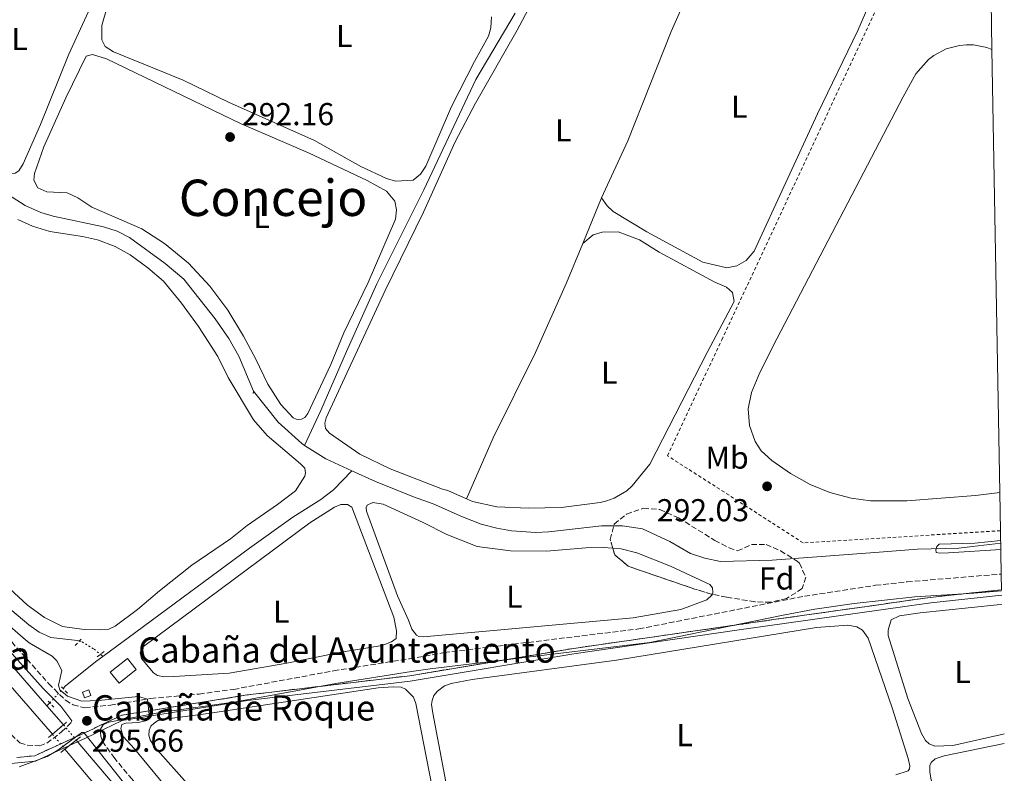
# Model space of a CAD drawing. Units: metres. Extents: x 622621 to 626107, y 4641592 to 4643966.
# Drawn here: x 625791 to 626102, y 4642477 to 4642715 of the extents above; entities that cross this region are included whole.
import ezdxf
from ezdxf.enums import TextEntityAlignment as Align

# ---------------------------------------------------------------- set-up
doc = ezdxf.new("R2010")
doc.units = ezdxf.units.M
doc.header["$MEASUREMENT"] = 0
for name, pattern in [('DGN Style 1', [1.045693079995523, 0.001739921930109024, -1.043953158065414]), ('DGN Style 2', [1.7399219301090239, 1.043953158065414, -0.6959687720436097]), ('DGN Style 3', [2.435890702152634, 1.739921930109024, -0.6959687720436097]), ('DGN Style 5', [1.217945351076317, 0.5219765790327072, -0.6959687720436097])]:
    doc.linetypes.add(name, pattern=pattern)
for name, color, linetype, lineweight in [('Acequia sin especificar', 4, 'Continuous', 0), ('Acequia sin especificar no vista', 4, 'DGN Style 5', 0), ('Balsa-alberca', 142, 'Continuous', 0), ('Camino', 7, 'DGN Style 3', 0), ('Canal de obra', 4, 'Continuous', 13), ('Canal de obra no visto', 4, 'DGN Style 1', 13), ('Caseta-cabaña', 1, 'Continuous', 0), ('construcción singular', 7, 'Continuous', 0), ('Cota de punto acotado terreno', 7, 'Continuous', 0), ('Curva de nivel intermedia', 30, 'Continuous', 0), ('Etiqueta de uso rústico', 92, 'Continuous', 0), ('Etiqueta de zona arbolada', 92, 'Continuous', 0), ('Límite de Autonomía', 7, 'Continuous', 0), ('Línea de cambio de uso (parcela vista)', 92, 'Continuous', 0), ('Margen derecho', 7, 'Continuous', 0), ('Pontón-alcantarilla (pasos de agua)', 1, 'DGN Style 2', 0), ('Puente', 1, 'Continuous', 0), ('Punto acotado terreno (símbolo)', 7, 'Continuous', 0), ('Texto de Canal-acequia (área)', 4, 'Continuous', 0), ('Texto de Área (paraje) menor', 7, 'Continuous', 0), ('Valla', 7, 'DGN Style 2', 0), ('Zona arbolada', 92, 'DGN Style 3', 0), ('Zona delimitada', 6, 'Continuous', 0)]:
    doc.layers.add(name, color=color, linetype=linetype, lineweight=lineweight)
doc.styles.add('Style-Arial', font='arial.ttf')

# ---------------------------------------------------------------- blocks, each defined once
blk = doc.blocks.new('5PATER')
at = {"layer": 'Balsa-alberca', "linetype": 'Continuous', "lineweight": 0}
h = blk.add_hatch(color=51, dxfattribs=at)
edge = h.paths.add_edge_path()
edge.add_ellipse((0, 0), major_axis=(-0.1095731443231308, -0.1110710700762829), ratio=0.9994222409660317, start_angle=0, end_angle=360)

msp = doc.modelspace()

# ---------------------------------------------------------------- linework, layer by layer
at = {"layer": 'Acequia sin especificar', "color": 4, "linetype": 'Continuous', "lineweight": 0, "extrusion": (0.1349386321666786, 0.9691047194994731, 0.2064645446386223), "elevation": 4583676.710295843, "flags": 128}
msp.add_lwpolyline([(20376.42567115906, -966903.5385114435), (20376.42567115906, -966907.4017484284)], dxfattribs=at)
at = {"layer": 'Acequia sin especificar', "color": 4, "linetype": 'Continuous', "lineweight": 0, "extrusion": (-0.08201708938024431, -0.1790055522549169, 0.9804234846797099), "elevation": -882094.0650064044, "flags": 128}
msp.add_lwpolyline([(-1364825.616774712, 4393681.722013156), (-1364817.767888394, 4393680.655484407), (-1364808.693148728, 4393680.655484407)], dxfattribs=at)
at = {"layer": 'Acequia sin especificar', "color": 4, "linetype": 'Continuous', "lineweight": 0, "extrusion": (0.2086617544614023, -0.1730365768100578, 0.9625583698202134), "elevation": -672458.8109129469, "flags": 128}
msp.add_lwpolyline([(3973093.148105381, 2388914.767681887), (3973093.14810538, 2388913.66097506)], dxfattribs=at)
at = {"layer": 'Acequia sin especificar', "color": 4, "linetype": 'Continuous', "lineweight": 0, "extrusion": (0.06264309033826142, 0.06840337443736615, 0.99568911895152), "elevation": 357057.5899825119, "flags": 128}
msp.add_lwpolyline([(2673905.660340719, -3829771.447043411), (2673905.660340719, -3829772.740797638)], dxfattribs=at)
at = {"layer": 'Acequia sin especificar', "color": 4, "linetype": 'Continuous', "lineweight": 0}
for points in [[(625880.7400000002, 4642580.230000001, 292.2100000000065), (625885.9000000004, 4642591.279999999, 291.6999999999971), (625894, 4642609.91, 291.6999999999971), (625903.5800000001, 4642631.369999999, 291.6999999999971), (625911.4800000006, 4642647.189999999, 291.6999999999971), (625918.3899999997, 4642661.130000001, 290.9900000000052), (625934.8399999999, 4642695.980000001, 290.4600000000065), (625947.3300000001, 4642716.960000001, 290.1000000000058)], [(625782.9100000003, 4642662.109999999, 292.4100000000035), (625792.4100000003, 4642656.189999999, 292.4100000000035), (625797.3899999997, 4642653.970000001, 292.4100000000035), (625801.2100000001, 4642652.789999999, 292.4100000000035), (625817.1900000004, 4642649.369999999, 292.4100000000035), (625821.4900000002, 4642648.01, 292.4100000000035), (625825.3499999996, 4642646.039999999, 292.4100000000035), (625836.6699999999, 4642637.76, 292.2299999999959), (625842.5800000001, 4642632.869999999, 292.2299999999959), (625852.4100000003, 4642620.33, 292.2299999999959), (625856.7400000002, 4642614.039999999, 292.2299999999959), (625859.9299999997, 4642608.49, 292.2299999999959), (625864.6100000005, 4642597.41, 292.2299999999959)], [(625864.6100000005, 4642597.41, 292.2299999999959), (625872.3399999999, 4642587.609999999, 292.2299999999959), (625879.7999999998, 4642580.83, 292.2299999999959), (625880.7400000002, 4642580.230000001, 292.2100000000065)], [(625816.9900000002, 4642513.49, 292.7200000000012), (625827.4199999999, 4642521.17, 292.3300000000018), (625863.3099999997, 4642547.77, 292.3300000000018), (625877, 4642557.57, 292.3300000000018), (625885.8099999997, 4642563.180000001, 292.1000000000058), (625889.8600000005, 4642566.17, 292.1000000000058), (625895.6900000004, 4642572.230000001, 292)], [(625895.6900000004, 4642572.230000001, 292), (625903.1500000004, 4642568.810000001, 292), (625915.1799999997, 4642563.970000001, 292), (625921.3399999999, 4642561.82, 292), (625930.6399999997, 4642557.680000001, 291.6499999999942), (625936.5, 4642555.369999999, 291.6000000000058), (625941.4600000001, 4642554.060000001, 291.6000000000058), (625946.1100000005, 4642553.25, 291.3000000000029), (625953.8600000005, 4642552.75, 291.25), (625957.9000000004, 4642552.890000001, 291.25), (625974.6100000005, 4642554.810000001, 291.25), (625981.2199999997, 4642554.77, 291.25), (625987.54, 4642553.84, 291.25), (625996.2199999997, 4642549.83, 291.25), (626002.7599999999, 4642546.039999999, 291.25), (626007.2999999998, 4642544.609999999, 291.1300000000047), (626012.2000000002, 4642543.529999999, 291.1300000000047), (626028.5, 4642544, 291.070000000007), (626061.04, 4642546.350000001, 290.8999999999942), (626074.4299999997, 4642547.430000001, 290.429999999993), (626087.5499999998, 4642547.77, 289.5), (626091.8300000001, 4642548.300000001, 289.0399999999936), (626100.7999999998, 4642549.279999999, 288.8600000000006)], [(625809.5700000003, 4642518.369999999, 294.0099999999948), (625808.9699999997, 4642518.560000001, 294.0099999999948), (625800.4699999997, 4642519.5, 294.0099999999948), (625796.8300000001, 4642521.180000001, 294.0099999999948), (625793.5199999996, 4642523.470000001, 294.0099999999948), (625788.2000000002, 4642527.99, 294.0099999999948)], [(625804.3600000005, 4642503.369999999, 293.6000000000058), (625805.1100000005, 4642504.189999999, 293.4900000000052), (625815.0499999998, 4642512.060000001, 292.7899999999936), (625816.9900000002, 4642513.49, 292.7200000000012)]]:
    msp.add_polyline3d(points, dxfattribs=at)
at = {"layer": 'Acequia sin especificar no vista', "color": 4, "linetype": 'DGN Style 5', "lineweight": 0, "extrusion": (0.06694117487050023, 0.07315714110515296, 0.9950713099131528), "elevation": 381816.5061543102, "flags": 128}
msp.add_lwpolyline([(2672321.670206831, -3828489.76695694), (2672321.670206831, -3828496.01935648)], dxfattribs=at)
at = {"layer": 'Acequia sin especificar no vista', "color": 4, "linetype": 'DGN Style 5', "lineweight": 0}
msp.add_polyline3d([(625809.5700000003, 4642518.369999999, 294.0099999999948), (625810.3799999999, 4642518.109999999, 294.0099999999948), (625814.2199999997, 4642515.779999999, 293.7299999999959), (625816.1699999999, 4642514.17, 293.0200000000041)], dxfattribs=at)
at = {"layer": 'Balsa-alberca', "color": 142, "linetype": 'Continuous', "lineweight": 0, "elevation": 292.4100000000034, "flags": 128}
msp.add_lwpolyline([(626100.5099999999, 4642565.33), (626092.8399999999, 4642564.430000001), (626071.1100000005, 4642562.680000001), (626059.6299999999, 4642562.77), (626053.5499999998, 4642563.59), (626046.75, 4642565.369999999), (626040.5, 4642567.9), (626034.3099999997, 4642571.359999999), (626028.4100000003, 4642575.5), (626025.0599999997, 4642578.550000001), (626023.1299999999, 4642581.529999999), (626021.3300000001, 4642586.529999999), (626020.9600000001, 4642591.83), (626022.04, 4642597.029999999), (626024.6500000004, 4642603.32), (626029.9900000002, 4642613.970000001), (626069.9400000004, 4642690.529999999), (626073.9900000002, 4642697.77), (626077.9199999999, 4642702.289999999), (626079.6500000004, 4642703.630000001), (626083.5300000003, 4642705.67), (626087.7599999999, 4642706.800000001), (626089.9400000004, 4642707), (626092.1299999999, 4642706.949999999), (626096.4299999997, 4642706.119999999), (626098.0199999996, 4642705.51), (626100.5099999999, 4642565.33)], close=True, dxfattribs=at)
at = {"layer": 'Balsa-alberca', "color": 142, "linetype": 'Continuous', "lineweight": 0, "elevation": 292.4100000000035, "flags": 128}
msp.add_lwpolyline([(626100.5099999999, 4642565.33), (626092.8399999999, 4642564.430000001), (626071.1100000005, 4642562.680000001), (626059.6299999999, 4642562.77), (626053.5499999998, 4642563.59), (626046.75, 4642565.369999999), (626040.5, 4642567.9), (626034.3099999997, 4642571.359999999), (626028.4100000003, 4642575.5), (626025.0599999997, 4642578.550000001), (626023.1299999999, 4642581.529999999), (626021.3300000001, 4642586.529999999), (626020.9600000001, 4642591.83), (626022.04, 4642597.029999999), (626024.6500000004, 4642603.32), (626029.9900000002, 4642613.970000001), (626069.9400000004, 4642690.529999999), (626073.9900000002, 4642697.77), (626077.9199999999, 4642702.289999999), (626079.6500000004, 4642703.630000001), (626083.5300000003, 4642705.67), (626087.7599999999, 4642706.800000001), (626089.9400000004, 4642707), (626092.1299999999, 4642706.949999999), (626096.4299999997, 4642706.119999999), (626098.0199999996, 4642705.51)], dxfattribs=at)
at = {"layer": 'Camino', "color": 7, "linetype": 'DGN Style 3', "lineweight": 0}
for points in [[(625786.510000001, 4642519.91, 295.1900000000024), (625799.7800000013, 4642504.940000001, 295.3099999999978), (625805.11, 4642499.640000002, 295.5399999999937), (625807.5599999975, 4642498.2, 295.5399999999937), (625811.2899999982, 4642497.25, 295.6600000000036), (625819.3399999992, 4642498.11, 295.4299999999931), (625832.0700000008, 4642500.2, 294.9600000000065), (625847.3999999975, 4642501.590000001, 294.8500000000058), (625858.3200000008, 4642503.090000001, 294.7400000000052), (625889.8900000005, 4642508.949999999, 294.5599999999977), (625896.6999999988, 4642510.04, 294.4900000000053), (625913.8599999984, 4642512.770000001, 294.3300000000018), (625924.8799999978, 4642514.720000001, 293.8500000000058), (625986.3500000021, 4642522.190000002, 292.9900000000052), (626038.7299999989, 4642532.56, 292.2400000000052), (626061.2500000006, 4642535.989999998, 291.7499999999999), (626071.1799999992, 4642537.09, 291.6100000000005), (626100.9699999975, 4642539.570000002, 290.7400000000054)], [(625787.9999999999, 4642488.760000004, 295.6799999999931), (625790.6999999998, 4642486.170000004, 295.9100000000035), (625793.0500000013, 4642485.41, 295.9100000000035), (625797.0299999998, 4642485.220000001, 295.9100000000035), (625799.2600000006, 4642486.059999999, 295.9100000000035), (625803.9200000009, 4642489.61, 295.9100000000035), (625806.7799999998, 4642492.489999999, 295.7899999999936), (625807.1200000017, 4642493.130000001, 295.7899999999936)], [(625817.0300000003, 4642491.890000001, 295.5399999999937), (625816.2100000001, 4642490.489999998, 295.5399999999937), (625816.1700000019, 4642489.350000003, 295.6600000000036), (625816.2800000014, 4642488.250000001, 295.6600000000036), (625816.8299999969, 4642486.649999999, 295.6600000000036), (625820.3999999987, 4642481.600000001, 295.6600000000036), (625826.0699999994, 4642474.730000001, 295.5399999999937), (625827.9899999971, 4642472.320000002, 295.5000000000001), (625876.190000001, 4642415.730000001, 295.3800000000048), (625898.7199999995, 4642389.7, 295.8099999999976), (625906.5100000012, 4642380.699999999, 295.9600000000065), (625920.4999999991, 4642365.460000002, 295.9600000000065), (625952.3500000003, 4642327.969999999, 295.6300000000047), (625983.0300000005, 4642292.34, 295.7200000000012), (626019.4499999982, 4642251.210000004, 295.5500000000029), (626038.7299999989, 4642228.220000001, 295.7899999999936), (626043.7393815191, 4642222.4586328, 295.7746000000043)]]:
    msp.add_polyline3d(points, dxfattribs=at)
at = {"layer": 'Canal de obra', "color": 4, "linetype": 'Continuous', "lineweight": 13, "extrusion": (0.0008295981468908629, -0.0009524424879595617, 0.9999992023097928), "elevation": -3608.210487034588, "flags": 128}
msp.add_lwpolyline([(625798.8304678502, 4642496.499100177), (625804.030474357, 4642490.529097469)], dxfattribs=at)
at = {"layer": 'Canal de obra', "color": 4, "linetype": 'Continuous', "lineweight": 13}
for points in [[(625221.4500000002, 4643165.140000001, 294.9799999999959), (625227.2000000002, 4643158.9, 294.9799999999959), (625245.29, 4643137.58, 294.8000000000029), (625348.7999999998, 4643018.09, 294.6199999999953), (625364.6600000003, 4642999.369999999, 294.6199999999953), (625419.2599999999, 4642936.869999999, 294.6199999999953), (625480.0099999999, 4642866.640000001, 294.6199999999953), (625521.5999999996, 4642817.9, 295.1600000000035), (625565.4299999997, 4642766.92, 295.1600000000035), (625587.9000000004, 4642741.76, 295.1600000000035), (625616.7699999996, 4642708.74, 294.8000000000029), (625665.2199999997, 4642652.029999999, 294.6199999999953), (625683.8600000005, 4642631.4, 294.4499999999971), (625698.2800000003, 4642614.890000001, 294.4499999999971), (625701.4800000006, 4642611.230000001, 294.4499999999971), (625726.04, 4642582.710000001, 294.4499999999971), (625760.2199999997, 4642542.689999999, 294.4499999999971), (625799.29, 4642497.83, 294.3399999999965)], [(625217.2699999996, 4643161.810000001, 294.9799999999959), (625223.2100000001, 4643155.369999999, 294.9799999999959), (625241.25, 4643134.119999999, 294.8000000000029), (625344.7599999999, 4643014.630000001, 294.6199999999953), (625360.6200000001, 4642995.9, 294.6199999999953), (625415.2400000002, 4642933.369999999, 294.6199999999953), (625475.9699999997, 4642863.17, 294.6199999999953), (625517.5499999998, 4642814.439999999, 295.1600000000035), (625561.4199999999, 4642763.41, 295.1600000000035), (625583.9100000003, 4642738.230000001, 295.1600000000035), (625612.7400000002, 4642705.26, 294.8000000000029), (625661.2100000001, 4642648.52, 294.6199999999953), (625679.8799999999, 4642627.859999999, 294.4499999999971), (625691.2999999998, 4642614.779999999, 294.4499999999971), (625697.4600000001, 4642607.730000001, 294.4499999999971), (625722.5800000001, 4642579.689999999, 294.4499999999971), (625756.7400000002, 4642539.689999999, 294.4499999999971), (625800.9800000006, 4642488.9, 294.3300000000018)], [(625760.2199999997, 4642542.689999999, 294.4499999999971), (625799.29, 4642497.83, 294.3399999999965), (625804.4900000002, 4642491.859999999, 294.3300000000018), (625800.9800000006, 4642488.9, 295.5500000000029), (625756.7400000002, 4642539.689999999, 294.4499999999971)], [(625808.5599999997, 4642487.050000001, 294.3699999999953), (625828.7999999998, 4642463.050000001, 294.5599999999977), (625877.6699999999, 4642406.699999999, 294.3300000000018), (625892.8799999999, 4642388.99, 294.4499999999971), (625898.8499999996, 4642381.960000001, 294.6399999999995), (625911.0099999999, 4642367.630000001, 295.0299999999988), (625920.5499999998, 4642356.76, 294.9100000000035), (626038.3513000002, 4642221.684, 294.9100000000035)], [(625804.9600000001, 4642484.189999999, 294.3600000000006), (625825.3099999997, 4642460.07, 294.5599999999977), (625874.1900000004, 4642403.699999999, 294.3300000000018), (625889.3899999997, 4642386.01, 294.4499999999971), (625898.9699999997, 4642374.720000001, 294.75), (625907.54, 4642364.630000001, 295.0299999999988), (625917.0999999996, 4642353.730000001, 294.9100000000035), (625958.2100000001, 4642306.59, 294.9100000000035), (626032.0815000003, 4642220.7827, 294.9100000000035)]]:
    msp.add_polyline3d(points, dxfattribs=at)
msp.add_polyline3d([(626057.9800000006, 4642198.539999999, 294.9100000000035), (626052.1500000004, 4642197.470000001, 294.9100000000035), (626039.7199999997, 4642211.91, 294.9100000000035), (625958.2100000001, 4642306.59, 294.9100000000035), (625917.0999999996, 4642353.730000001, 294.9100000000035), (625907.54, 4642364.630000001, 295.0299999999988), (625898.9699999997, 4642374.720000001, 294.75), (625889.3899999997, 4642386.01, 294.4499999999971), (625874.1900000004, 4642403.699999999, 294.3300000000018), (625825.3099999997, 4642460.07, 294.5599999999977), (625804.9600000001, 4642484.189999999, 294.3600000000006), (625808.5599999997, 4642487.050000001, 295.5500000000029), (625828.7999999998, 4642463.050000001, 294.5599999999977), (625877.6699999999, 4642406.699999999, 294.3300000000018), (625892.8799999999, 4642388.99, 294.4499999999971), (625898.8499999996, 4642381.960000001, 294.6399999999995), (625911.0099999999, 4642367.630000001, 295.0299999999988), (625920.5499999998, 4642356.76, 294.9100000000035), (626046.2300000006, 4642212.65, 294.9100000000035), (626050.3700000001, 4642207.91, 294.9100000000035)], close=True, dxfattribs=at)
at = {"layer": 'Canal de obra no visto', "color": 4, "linetype": 'DGN Style 5', "lineweight": 0, "extrusion": (0.5359894483498102, 0.4594195278663451, 0.7082718465905098), "elevation": 2468484.487467092, "flags": 128}
msp.add_lwpolyline([(3117574.429902558, -2476222.127688191), (3117573.968925336, -2476222.127688191), (3117568.129157413, -2476222.071026135)], dxfattribs=at)
at = {"layer": 'Canal de obra no visto', "color": 4, "linetype": 'DGN Style 5', "lineweight": 0, "extrusion": (0.2559646862934282, 0.2222851212830128, 0.940782336264294), "elevation": 1192416.060184394, "flags": 128}
msp.add_lwpolyline([(3094903.527742305, -3308178.688221796), (3094903.024453124, -3308178.688221796), (3094897.361903429, -3308178.599729145)], dxfattribs=at)
at = {"layer": 'Canal de obra no visto', "color": 4, "linetype": 'DGN Style 1', "lineweight": 13}
msp.add_polyline3d([(625808.5599999997, 4642487.050000001, 294.3699999999953), (625808.5599999997, 4642487.050000001, 295.5500000000029), (625804.9600000001, 4642484.189999999, 295.5500000000029), (625801.3099999997, 4642488.52, 294.3300000000018), (625800.9800000006, 4642488.9, 294.3300000000018), (625804.4900000002, 4642491.859999999, 295.5500000000029), (625804.79, 4642491.51, 294.3300000000018)], close=True, dxfattribs=at)
at = {"layer": 'Caseta-cabaña', "color": 1, "linetype": 'Continuous', "lineweight": 0, "extrusion": (0.03170876643081048, 0.02509522372241857, 0.99918205742385), "elevation": 136645.4455922086, "flags": 128}
msp.add_lwpolyline([(3251980.687439686, -3369050.705704049), (3251980.679239857, -3369043.781490536), (3251985.142747446, -3369043.781490536), (3251985.143105908, -3369050.699503244), (3251980.687439686, -3369050.705704049)], close=True, dxfattribs=at)
at = {"layer": 'Caseta-cabaña', "color": 1, "linetype": 'Continuous', "lineweight": 0, "extrusion": (0.03170876643081048, 0.02509522372241857, 0.99918205742385), "elevation": 136645.4455922085, "flags": 128}
msp.add_lwpolyline([(3251980.679239857, -3369043.781490536), (3251985.142747446, -3369043.781490536), (3251985.143105908, -3369050.699503244), (3251980.687439686, -3369050.705704049), (3251980.679239857, -3369043.781490536)], dxfattribs=at)
at = {"layer": 'Caseta-cabaña', "color": 1, "linetype": 'Continuous', "lineweight": 0, "extrusion": (-0.01306176189589901, -0.004705043271533871, 0.9999036218276179), "elevation": -29719.22017119079, "flags": 128}
msp.add_lwpolyline([(625763.6967249273, 4642412.645615219), (625761.6765053965, 4642411.915606302), (625760.9965634078, 4642413.765627617), (625763.0267820844, 4642414.505635807), (625763.6967249273, 4642412.645615219)], close=True, dxfattribs=at)
at = {"layer": 'Caseta-cabaña', "color": 1, "linetype": 'Continuous', "lineweight": 0, "extrusion": (-0.01306176189589901, -0.004705043271533871, 0.9999036218276179), "elevation": -29719.2202067244, "flags": 128}
msp.add_lwpolyline([(625761.6765053965, 4642411.915606302), (625760.9965634078, 4642413.765627617), (625763.0267820844, 4642414.505635807), (625763.6967249273, 4642412.645615219), (625761.6765053965, 4642411.915606302)], dxfattribs=at)
at = {"layer": 'Curva de nivel intermedia', "color": 30, "linetype": 'Continuous', "lineweight": 0, "flags": 128}
for points, elevation in [([(626100.780000002, 4642550.15), (626092.5900000001, 4642549.31), (626081.28, 4642549.02), (626080.5400000003, 4642548.3), (626080.2600000009, 4642547.169999998), (626080.3300000001, 4642546.390000001), (626081.5800000018, 4642546.140000001), (626084.3199999998, 4642546.23), (626100.8300000012, 4642547.350000001)], 290.0000000000001), ([(625784.1500000008, 4642525.909999999), (625791.7100000001, 4642519.350000001), (625793.6400000014, 4642517.81), (625800.89, 4642513.569999999), (625802.3699999996, 4642512.119999998), (625804.0000000015, 4642509.01), (625802.9599999997, 4642504.369999999), (625803.3100000008, 4642502.909999999), (625805.7600000005, 4642500.930000001), (625810.2599999999, 4642499.349999999), (625815.610000001, 4642499.51), (625828.1900000006, 4642500.869999999), (625831.0600000005, 4642500.029999998), (625831.5900000002, 4642495.130000001), (625830.8200000012, 4642493.27), (625828.2000000017, 4642492.65), (625824.2000000007, 4642492.42), (625822.910000001, 4642491.929999998), (625822.6699999997, 4642490.660000001), (625823.3400000002, 4642488.180000001), (625827.0000000015, 4642484.310000001), (625839.3000000016, 4642469.33)], 294.9999999999999)]:
    msp.add_lwpolyline(points, dxfattribs=dict(at, elevation=elevation))
at = {"layer": 'Límite de Autonomía', "color": 7, "linetype": 'Continuous', "lineweight": 0}
msp.add_polyline3d([(625763.4299999997, 4642477.359999999, 296.31), (625795.6099999994, 4642480.370000001, 296.11), (625802.5199999996, 4642483.559999999, 295.9700000000001), (625811.4200000018, 4642487.670000002, 295.83), (625814.3599999994, 4642489.059999999, 295.7200000000001), (625823.0899999999, 4642493.199999999, 295.2), (625862.6999999993, 4642499.609999999, 294.71), (625914.129999999, 4642505.699999999, 294.4700000000001), (625965.870000001, 4642514.350000001, 293.2), (626018.1499999985, 4642521.859999999, 292.42), (626078.6600000003, 4642530.489999998, 290.98), (626101.0899999999, 4642532.850000001, 290.9100000000001)], dxfattribs=at)
at = {"layer": 'Línea de cambio de uso (parcela vista)', "color": 92, "linetype": 'Continuous', "lineweight": 0, "extrusion": (0.007131880577879469, 0.01719057981737377, 0.999826795122518), "elevation": 84565.12788968925, "flags": 128}
msp.add_lwpolyline([(1200885.653780908, -4527344.135508648), (1200885.653780908, -4527328.553560761)], dxfattribs=at)
at = {"layer": 'Línea de cambio de uso (parcela vista)', "color": 92, "linetype": 'Continuous', "lineweight": 0}
for points in [[(626017.6900000004, 4642754.600000001, 290.3899999999995), (626030.1600000003, 4642752.109999999, 290.1000000000058), (626038.6500000004, 4642749.720000001, 290.1000000000058), (626050.8499999996, 4642744.57, 289.929999999993), (626056.4400000004, 4642741.880000001, 289.929999999993), (626060.5999999996, 4642739.51, 289.929999999993), (626063.3499999996, 4642737.199999999, 289.929999999993), (626064.6399999997, 4642734.91, 289.929999999993), (626064.4800000006, 4642732.74, 289.929999999993), (626063.9900000002, 4642730.76, 289.929999999993), (626055.6100000005, 4642711.51, 289.929999999993), (626042.8499999996, 4642685.09, 290.1000000000058), (626022.8799999999, 4642641.67, 290.2799999999988), (626020.3099999997, 4642638.699999999, 290.2799999999988), (626017.3899999997, 4642637.060000001, 290.2799999999988), (626014.1600000003, 4642636.390000001, 290.2799999999988), (626006.6100000005, 4642638.24, 290.2799999999988), (625988.8700000001, 4642647.779999999, 290.2799999999988), (625978.25, 4642654.210000001, 290.2799999999988), (625976.3300000001, 4642655.980000001, 290.4600000000065), (625974.6200000001, 4642658.529999999, 290.8099999999977)], [(625974.6200000001, 4642658.529999999, 290.8099999999977), (625982.8600000005, 4642676.58, 290.8099999999977), (625996.5599999997, 4642711.210000001, 290.6399999999995), (626004.7599999999, 4642729.560000001, 290.4600000000065), (626012.4400000004, 4642744.890000001, 290.2799999999988), (626017.6900000004, 4642754.600000001, 290.3899999999995)], [(625786.7599999999, 4642666.140000001, 292.5899999999965), (625782.6799999997, 4642667.58, 292.5899999999965), (625775.5, 4642673.230000001, 292.5899999999965), (625753.0499999998, 4642687.600000001, 292.5899999999965), (625750.9699999997, 4642689.699999999, 292.5899999999965), (625751.3600000005, 4642691.82, 292.5899999999965), (625764.3099999997, 4642720.630000001, 292.4100000000035), (625779.6200000001, 4642752.180000001, 292.4100000000035), (625781.1299999999, 4642752.869999999, 292.4100000000035), (625783.79, 4642752.01, 292.4100000000035), (625792.79, 4642747.02, 292.4100000000035), (625818.5700000003, 4642735.220000001, 292.4100000000035), (625818.9900000002, 4642733.850000001, 292.4100000000035), (625818.8600000005, 4642732.390000001, 292.4100000000035), (625816.0700000003, 4642725.58, 292.4100000000035), (625806.2000000002, 4642704, 292.4100000000035), (625797.2300000006, 4642681.76, 292.4100000000035), (625791.75, 4642669.32, 292.4100000000035), (625790.4000000004, 4642667.109999999, 292.4100000000035), (625789.2199999997, 4642666.350000001, 292.5899999999965), (625786.7599999999, 4642666.140000001, 292.5899999999965)], [(625909.5099999999, 4642663.810000001, 291.3500000000058), (625906.5899999999, 4642664.67, 291.3500000000058), (625898.4600000001, 4642668.52, 291.3500000000058), (625883.8300000001, 4642676.689999999, 291.3500000000058), (625856.6799999997, 4642688.810000001, 291.3500000000058), (625842.3600000005, 4642695.789999999, 291.3500000000058), (625820.3099999997, 4642704.730000001, 291.3500000000058), (625817.6799999997, 4642706.449999999, 291.3500000000058), (625816.6100000005, 4642708.59, 291.3500000000058), (625816.6299999999, 4642713.100000001, 291.3500000000058), (625818.4600000001, 4642719.310000001, 291.3500000000058)], [(625931.9199999999, 4642563.380000001, 291.9600000000065), (625925.9900000002, 4642566.029999999, 292.2299999999959), (625924.3499999996, 4642566.4, 292.1699999999983), (625907.7800000003, 4642572.890000001, 292.8099999999977), (625898.2300000006, 4642577.430000001, 292.5800000000018), (625888.5999999996, 4642584.09, 292.3500000000058), (625887.3700000001, 4642585.600000001, 292.2299999999959), (625887.0700000003, 4642587.33, 292.2299999999959), (625887.5199999996, 4642588.960000001, 292.1100000000006), (625894.7300000006, 4642604.470000001, 291.8800000000047), (625906.1600000003, 4642629.279999999, 291.8800000000047), (625918.2699999996, 4642654.050000001, 291.8800000000047), (625928.3600000005, 4642676.26, 291.5299999999988), (625934.7300000006, 4642688.480000001, 291.1699999999983), (625947.9000000004, 4642711.59, 290.8099999999977), (625952.2000000002, 4642719.730000001, 290.8099999999977)], [(625939.7699999996, 4642715.82, 290.9900000000052), (625939.6200000001, 4642712.310000001, 291.1699999999983), (625938.8399999999, 4642709.689999999, 291.1699999999983), (625934.3899999997, 4642701.710000001, 291.1699999999983), (625927.1500000004, 4642687.42, 291.1699999999983), (625919.0599999997, 4642668.59, 291.3500000000058), (625917.3799999999, 4642666, 291.3500000000058), (625915.0199999996, 4642664.100000001, 291.3500000000058), (625909.5099999999, 4642663.810000001, 291.3500000000058)], [(625878.7599999999, 4642588.439999999, 292.5299999999988), (625878.0800000001, 4642588.539999999, 292.5299999999988), (625877.0999999996, 4642588.99, 292.6399999999995), (625873.2599999999, 4642593.180000001, 292.6399999999995), (625869.0700000003, 4642599.59, 292.6399999999995), (625865.2100000001, 4642607.76, 292.6399999999995), (625861.4100000003, 4642614.84, 292.4100000000035), (625856.5, 4642623.050000001, 292.2299999999959), (625850.8200000003, 4642630.58, 292.2299999999959), (625844.0700000003, 4642637.880000001, 292.2299999999959), (625836.3899999997, 4642644.16, 292.2299999999959), (625829.2199999997, 4642648.730000001, 292.2299999999959), (625813.4900000002, 4642655.619999999, 292.2299999999959), (625809.0199999996, 4642658.539999999, 292.2299999999959), (625805.7199999997, 4642660.140000001, 292.2299999999959), (625799.2400000002, 4642660.470000001, 292.2299999999959), (625796.4299999997, 4642661.710000001, 292.4100000000035), (625795.0899999999, 4642664.15, 292.4100000000035), (625795.3300000001, 4642666.24, 292.4100000000035), (625798.2800000003, 4642674.730000001, 292.4100000000035), (625805.2100000001, 4642690.199999999, 292.2299999999959), (625811.6799999997, 4642703.359999999, 292.0599999999977), (625813.6500000004, 4642703.939999999, 292.0599999999977), (625818.1399999997, 4642702.5, 292.0599999999977), (625860.6699999999, 4642681.970000001, 292.0599999999977), (625881.9100000003, 4642672.76, 292.0599999999977), (625900.5300000003, 4642664.08, 292.0599999999977), (625906.6399999997, 4642660.689999999, 292.0599999999977), (625909.25, 4642657.550000001, 292.0599999999977), (625909.7300000006, 4642654.76, 292.0599999999977), (625909.5099999999, 4642651.82, 292.0599999999977), (625900.7999999998, 4642631.82, 292.0599999999977), (625893.1699999999, 4642615.82, 292.0599999999977), (625888.9699999997, 4642605.82, 292.0599999999977), (625881.7199999997, 4642590.32, 292.5299999999988), (625880.8300000001, 4642589.119999999, 292.5299999999988), (625879.7300000006, 4642588.52, 292.5299999999988), (625878.7599999999, 4642588.439999999, 292.5299999999988)], [(625790.0999999996, 4642651.680000001, 293.4799999999959), (625794.7100000001, 4642649.58, 293.4799999999959), (625800.2100000001, 4642647.930000001, 293.4799999999959), (625810.4699999997, 4642646.34, 293.4799999999959), (625815.2199999997, 4642645.24, 293.3000000000029), (625820.79, 4642643.220000001, 293.3000000000029), (625825.6299999999, 4642640.52, 293.1199999999953), (625831.1200000001, 4642636.460000001, 293.1199999999953), (625836.0899999999, 4642632.16, 293.3000000000029), (625841.7999999998, 4642625.26, 293.3000000000029), (625847.1399999997, 4642617.91, 293.3000000000029), (625853.25, 4642608.369999999, 293.3000000000029), (625856.5700000003, 4642601.779999999, 293.4199999999983), (625864.6100000005, 4642588.369999999, 293.3000000000029), (625868.9199999999, 4642583.41, 293.3000000000029), (625879.4699999997, 4642574.460000001, 293.3000000000029), (625880.7699999996, 4642573.060000001, 293.3000000000029), (625881.0199999996, 4642571.619999999, 293.4199999999983), (625880.7599999999, 4642570.470000001, 293.4199999999983), (625877.7999999998, 4642565.84, 293.4199999999983), (625872.2000000002, 4642561.51, 293.4199999999983), (625862.5599999997, 4642554.880000001, 293.8800000000047), (625857.3200000003, 4642550.75, 293.7599999999948), (625845.0899999999, 4642542.34, 293.8800000000047), (625834.8399999999, 4642534.25, 294.2299999999959), (625827.8799999999, 4642528.390000001, 294.2299999999959), (625820.8200000003, 4642523.050000001, 294.2299999999959), (625818.8099999997, 4642522.140000001, 294.2299999999959), (625816.25, 4642521.9, 294.2299999999959)], [(625968.6500000004, 4642644.140000001, 291.1000000000058), (625971.9000000004, 4642646.82, 291.1000000000058), (625974.79, 4642647.75, 291.1000000000058), (625979.9000000004, 4642647.810000001, 291.1000000000058), (625986.5599999997, 4642645.32, 291.1000000000058), (625992.79, 4642641.41, 291.1000000000058), (626010.3799999999, 4642631.859999999, 291.4499999999971), (626014.0499999998, 4642630.27, 291.4499999999971), (626015.9699999997, 4642628.65, 291.4499999999971), (626016.5599999997, 4642625.720000001, 291.4499999999971), (626008, 4642609.59, 291.4499999999971), (625989.8399999999, 4642574.350000001, 291.4700000000012), (625984.2999999998, 4642567.41, 291.5299999999988), (625982.5599999997, 4642565.930000001, 291.5299999999988), (625978.5999999996, 4642563.560000001, 291.5299999999988), (625976.2599999999, 4642562.699999999, 291.6499999999942), (625974.1500000004, 4642562.140000001, 291.6499999999942), (625961.8700000001, 4642560.59, 291.4100000000035), (625951.4800000006, 4642560.439999999, 291.4100000000035), (625941.54, 4642560.859999999, 291.4100000000035), (625933.7800000003, 4642562.550000001, 291.8800000000047), (625931.9199999999, 4642563.380000001, 291.9600000000065)], [(625968.6500000004, 4642644.140000001, 291.1000000000058), (625963.4699999997, 4642631.640000001, 291.3500000000058), (625953.7100000001, 4642609.689999999, 291.5299999999988), (625940.3099999997, 4642582.619999999, 291.5800000000018), (625931.9199999999, 4642563.380000001, 291.9600000000065)], [(625836.2599999999, 4642507.01, 293.8999999999942), (625834.2100000001, 4642507.439999999, 293.8999999999942), (625832.9299999997, 4642508.350000001, 293.8999999999942), (625829.1399999997, 4642512.859999999, 293.8999999999942), (625828.79, 4642514.76, 293.8999999999942), (625829.7999999998, 4642516.619999999, 293.8999999999942), (625882.4299999997, 4642555.720000001, 293.8999999999942), (625890.1500000004, 4642560.699999999, 293.8999999999942), (625892.1500000004, 4642561.59, 293.8999999999942), (625894.29, 4642561.609999999, 293.8999999999942), (625895.7100000001, 4642560.74, 293.8999999999942), (625908.8899999997, 4642525.92, 294.1300000000047), (625909.79, 4642521.58, 294.1300000000047), (625909.6200000001, 4642519.189999999, 294.1300000000047), (625908.2100000001, 4642518.109999999, 294.1300000000047), (625905.29, 4642516.92, 294.1300000000047), (625892.3300000001, 4642514.880000001, 294.1300000000047), (625875.1399999997, 4642511.390000001, 293.8999999999942), (625856.9299999997, 4642508.230000001, 293.8999999999942), (625839.4299999997, 4642507.180000001, 293.8999999999942), (625836.2599999999, 4642507.01, 293.8999999999942)], [(626009.6358000003, 4642533.158500001, 292.8600000000006), (626009.5599999997, 4642532.939999999, 292.8600000000006), (626007.9100000003, 4642531.4, 292.8600000000006), (625999.6399999997, 4642528.33, 292.8600000000006), (625984.6399999997, 4642525.680000001, 293.0899999999965), (625918.2999999998, 4642519.74, 293.1499999999942), (625916.8099999997, 4642519.84, 293.0899999999965), (625916.1200000001, 4642520.220000001, 293.0899999999965), (625914.5800000001, 4642522.16, 293.0899999999965), (625913.5899999999, 4642525.01, 293.0899999999965), (625910.1299999999, 4642532.680000001, 292.9100000000035), (625900.2599999999, 4642559.439999999, 292.9100000000035), (625900.1500000004, 4642560.630000001, 292.9100000000035), (625900.5300000003, 4642561.350000001, 292.9100000000035), (625902.3399999999, 4642562.15, 292.9100000000035), (625905.5599999997, 4642561.65, 292.9100000000035), (625918.1900000004, 4642555.9, 292.8600000000006), (625925.7100000001, 4642552.09, 292.9100000000035), (625935.2800000003, 4642548.310000001, 292.9100000000035), (625945.7800000003, 4642546.949999999, 292.9100000000035), (625957.2400000002, 4642546.76, 292.9100000000035), (625969.5800000001, 4642547.83, 292.8600000000006), (625975.1500000004, 4642547.980000001, 292.8600000000006), (625978.1481, 4642547.7444, 292.8279000000039)], [(625816.25, 4642521.9, 294.2299999999959), (625811.0800000001, 4642522.029999999, 294.2299999999959), (625804.1900000004, 4642522.980000001, 294.3500000000058), (625798.5199999996, 4642525.82, 294.3500000000058), (625793.0999999996, 4642529.730000001, 294.4600000000065), (625774.79, 4642546.619999999, 294.4600000000065)], [(625978.1481, 4642547.7444, 292.8279000000039), (625980.75, 4642547.539999999, 292.8000000000029), (625985.79, 4642546.26, 292.8000000000029), (625996.4400000004, 4642542.07, 292.8000000000029), (626008.8399999999, 4642536.300000001, 292.8000000000029), (626009.6799999997, 4642535.180000001, 292.8600000000006), (626009.8200000003, 4642533.689999999, 292.8600000000006), (626009.6358000003, 4642533.158500001, 292.8600000000006)], [(626101.8700000001, 4642489.01, 291.1600000000035), (626101.5300000003, 4642488.939999999, 291.1499999999942), (626085.7000000002, 4642485.289999999, 291.1499999999942), (626079.9900000002, 4642485.140000001, 291.1499999999942), (626078.1699999999, 4642485.83, 291.1499999999942), (626076.9600000001, 4642486.949999999, 291.1499999999942), (626075.6900000004, 4642489.130000001, 291.1499999999942), (626071.3899999997, 4642500.189999999, 291.0899999999965), (626065.25, 4642520.09, 291.0399999999936), (626065.1699999999, 4642521.84, 291.0399999999936), (626066.1500000004, 4642525.07, 291.0399999999936), (626068.8399999999, 4642526.380000001, 291.0399999999936), (626075.3200000003, 4642527.32, 291.0399999999936), (626099.6399999997, 4642529.850000001, 291.0399999999936), (626101.1399999997, 4642529.949999999, 291.0399999999936)], [(625927.2300000006, 4642463.779999999, 292.5500000000029), (625921.25, 4642495.51, 292.6600000000035), (625920.8899999997, 4642498.27, 292.6000000000058), (625921.0300000003, 4642499.52, 292.5500000000029), (625921.5700000003, 4642501.140000001, 292.5500000000029), (625922.7800000003, 4642502.52, 292.5500000000029), (625924.9600000001, 4642504.180000001, 292.5500000000029), (625927.0999999996, 4642504.890000001, 292.5500000000029), (625933.75, 4642506.25, 292.5500000000029), (625979.3399999999, 4642512.369999999, 292.429999999993), (626042.54, 4642522.619999999, 292.4900000000052), (626052.4400000004, 4642523.42, 292.3699999999953), (626055.2800000003, 4642522.890000001, 292.429999999993), (626057.1399999997, 4642521.779999999, 292.429999999993), (626058.8300000001, 4642519.24, 292.429999999993), (626066.4500000002, 4642497.27, 292.5500000000029), (626071.5800000001, 4642481.199999999, 292.5500000000029), (626072.0599999997, 4642478.939999999, 292.5500000000029), (626071.9800000006, 4642477.960000001, 292.6000000000058), (626071.5700000003, 4642477.33, 292.6000000000058), (626067.6500000004, 4642476.060000001, 292.6000000000058)], [(625844.5700000003, 4642472.289999999, 294.0599999999977), (625833.3099999997, 4642484.939999999, 294.0599999999977), (625831.8799999999, 4642487.119999999, 294.179999999993), (625831.4800000006, 4642488.600000001, 294.179999999993), (625831.5700000003, 4642490.140000001, 294.179999999993), (625832.1200000001, 4642491.390000001, 294.179999999993), (625833.2300000006, 4642492.52, 294.0599999999977), (625834.4699999997, 4642493.189999999, 294.0599999999977), (625838.1699999999, 4642493.869999999, 294.0599999999977), (625850.2100000001, 4642495.449999999, 294.0599999999977), (625904.0199999996, 4642503.539999999, 294.4100000000035), (625908.7699999996, 4642503.890000001, 294.5299999999988), (625911.2599999999, 4642503.74, 294.6399999999995), (625912.6500000004, 4642503.180000001, 294.6399999999995), (625915.1100000005, 4642500.619999999, 294.6399999999995), (625915.9299999997, 4642498.600000001, 294.6399999999995), (625924.3799999999, 4642454.869999999, 294.9900000000052)], [(626101.9199999999, 4642485.92, 291.9799999999959), (626082.9000000004, 4642482.039999999, 291.9799999999959), (626080.1100000005, 4642481.119999999, 291.9799999999959), (626078.75, 4642480, 291.9799999999959), (626078.3499999996, 4642479.039999999, 291.9799999999959), (626078.3399999999, 4642476.9, 291.9799999999959), (626078.7599999999, 4642474.49, 291.9199999999983), (626093.7400000002, 4642434.42, 291.9199999999983), (626093.9900000002, 4642432.67, 291.9199999999983), (626093.0800000001, 4642431.970000001, 291.9199999999983), (626089.5199999996, 4642430.710000001, 291.9199999999983), (626062.4000000004, 4642423.359999999, 291.6900000000023), (626060.2400000002, 4642422.350000001, 291.6300000000047), (626059.6600000003, 4642421.15, 291.570000000007), (626060.3499999996, 4642418.279999999, 291.570000000007), (626069.2800000003, 4642393.41, 291.6300000000047), (626072.7400000002, 4642384.810000001, 291.6900000000023)]]:
    msp.add_polyline3d(points, dxfattribs=at)
at = {"layer": 'Línea de cambio de uso (parcela vista)', "color": 7, "linetype": 'DGN Style 3', "lineweight": 0}
msp.add_polyline3d([(626101.0599999997, 4642534.560000001, 290.1900000000023), (626100.9100000003, 4642534.539999999, 290.1900000000023), (626093.8899999997, 4642533.810000001, 290.1900000000023), (626091.6799999997, 4642533.57, 290.1999999999971), (626090.8499999996, 4642533.49, 290.1999999999971), (626078.4900000002, 4642532.189999999, 290.3300000000018), (626066.2999999998, 4642530.449999999, 290.4600000000065), (626063.7199999997, 4642530.08, 290.5), (626058.5700000003, 4642529.34, 290.6000000000058), (626049.9900000002, 4642528.119999999, 290.75), (626029, 4642525.130000001, 291.1399999999995), (626017.9699999997, 4642523.560000001, 291.3099999999977), (625988.2400000002, 4642519.279999999, 291.7599999999948), (625965.6900000004, 4642516.039999999, 292.1999999999971), (625913.9500000002, 4642507.390000001, 293.2100000000065), (625870.2199999997, 4642502.210000001, 294.0800000000018), (625862.5199999996, 4642501.300000001, 294.25), (625832.8499999996, 4642496.5, 294.929999999993), (625831.4699999997, 4642496.27, 295), (625828.9699999997, 4642495.869999999, 295.0099999999948), (625827.5700000003, 4642495.640000001, 295.0099999999948), (625826.7599999999, 4642495.51, 295.0099999999948), (625825.5599999997, 4642495.32, 295.0099999999948), (625822.9199999999, 4642494.890000001, 295.0099999999948), (625821.8399999999, 4642494.380000001, 295.0099999999948), (625821.29, 4642494.109999999, 295.0099999999948), (625819.7999999998, 4642493.41, 295.0200000000041), (625819.1699999999, 4642493.109999999, 295.0200000000041), (625817.9699999997, 4642492.550000001, 295.0399999999936), (625815.7699999996, 4642491.5, 295.0399999999936), (625814.1799999997, 4642490.75, 295.070000000007), (625811.25, 4642489.359999999, 295.1300000000047), (625802.3399999999, 4642485.25, 295.3000000000029), (625795.4299999997, 4642482.060000001, 295.429999999993), (625789.7300000006, 4642481.529999999, 295.5099999999948)], dxfattribs=at)
at = {"layer": 'Margen derecho', "color": 7, "linetype": 'Continuous', "lineweight": 0}
for points in [[(625468.6499999983, 4642882.36, 295.5299999999988), (625516.7100000014, 4642828.07, 295.5299999999988), (625589.739999997, 4642742.7, 295.5299999999988), (625616.8799999988, 4642712.080000003, 295.5299999999988), (625664.1799999997, 4642657.190000003, 295.3500000000058), (625692.2899999992, 4642625.410000001, 295.5200000000042), (625705.9599999996, 4642609.38, 295.5299999999988), (625726.3999999982, 4642586.270000001, 295.0399999999935), (625752.6000000011, 4642555.460000001, 294.9600000000065), (625784.7299999996, 4642518.340000002, 295.1900000000024), (625798.0500000013, 4642503.31, 295.3099999999978), (625803.6499999983, 4642497.750000001, 295.5399999999937), (625807.1200000017, 4642493.130000001, 295.7899999999936)], [(625817.0300000003, 4642491.890000001, 295.5399999999937), (625818.8299999973, 4642492.730000001, 295.3099999999978), (625835.0300000003, 4642495.790000001, 294.9700000000011), (625858.9699999989, 4642499.09, 294.7400000000052), (625890.5799999967, 4642504.960000002, 294.5599999999977), (625914.4999999999, 4642508.760000002, 294.3300000000018), (625920.3700000016, 4642509.550000001, 294.0000000000001), (625989.8700000001, 4642517.920000004, 292.9299999999931), (626031.980000001, 4642526.54, 291.9400000000023), (626041.9799999989, 4642528.399999998, 291.7200000000013), (626054.4099999988, 4642530.239999999, 291.4100000000035), (626073.5899999988, 4642532.380000001, 290.9600000000063), (626092.3299999986, 4642533.5, 290.8999999999942), (626101.0599999991, 4642534.210000001, 290.8600000000007)], [(625790.4499999996, 4642478.610000002, 296.3099999999977), (625799.3299999976, 4642481.82, 295.9600000000065), (625802.6799999982, 4642483.820000002, 295.9600000000065), (625810.2699999989, 4642489.449999999, 295.8500000000059), (625810.9299999982, 4642489.430000001, 295.8500000000059), (625825.8900000005, 4642470.600000002, 295.5000000000001), (625874.129999998, 4642413.960000001, 295.3800000000048), (625904.4899999984, 4642378.890000001, 295.9600000000065), (625918.4999999986, 4642363.63, 295.9600000000065), (625950.550000001, 4642326.420000002, 295.6300000000047), (625981.2399999979, 4642290.780000002, 295.7200000000012), (626017.649999999, 4642249.660000001, 295.5500000000029), (626036.9200000007, 4642226.670000004, 295.7899999999936), (626040.9338740159, 4642222.05530976, 295.7774000000064)]]:
    msp.add_polyline3d(points, dxfattribs=at)
at = {"layer": 'Pontón-alcantarilla (pasos de agua)', "color": 1, "linetype": 'DGN Style 2', "lineweight": 0, "flags": 128}
for points, elevation in [([(625808.1900000004, 4642516.92), (625810.4699999997, 4642519.300000001)], 294.4600000000065), ([(625803.8799999999, 4642503.869999999), (625805.8700000001, 4642501.789999999)], 295.25), ([(625799.6299999999, 4642499.33), (625801.4000000004, 4642497.470000001)], 295.3699999999953)]:
    msp.add_lwpolyline(points, dxfattribs=dict(at, elevation=elevation))
at = {"layer": 'Pontón-alcantarilla (pasos de agua)', "color": 1, "linetype": 'DGN Style 2', "lineweight": 0, "extrusion": (-0.004763816404876931, -0.003604085822271206, 0.9999821581501573), "elevation": -19419.14686653356, "flags": 128}
msp.add_lwpolyline([(625811.6400681129, 4642475.223390192), (625808.9700031329, 4642473.203377072)], dxfattribs=at)
at = {"layer": 'Puente', "color": 1, "linetype": 'Continuous', "lineweight": 0, "elevation": 295.5500000000029, "flags": 128}
for points in [[(625804.4900000002, 4642491.859999999), (625800.9800000006, 4642488.9)], [(625805.4900000002, 4642492.720000001), (625804.4900000002, 4642491.859999999)], [(625800.9800000006, 4642488.9), (625799.7599999999, 4642487.869999999)], [(625804.9600000001, 4642484.189999999), (625808.5599999997, 4642487.050000001)], [(625808.5599999997, 4642487.050000001), (625809.8399999999, 4642488.07)], [(625803.6299999999, 4642483.140000001), (625804.9600000001, 4642484.189999999)]]:
    msp.add_lwpolyline(points, dxfattribs=at)
at = {"layer": 'Valla', "color": 7, "linetype": 'DGN Style 2', "lineweight": 0}
msp.add_polyline3d([(626100.7300000006, 4642553.25, 291.5500000000029), (626038.3099999997, 4642549.430000001, 292.9400000000023), (625995.4400000004, 4642577, 292.9400000000023), (626012.5999999996, 4642613.65, 292.2299999999959), (626069.2999999998, 4642735, 290.4600000000065), (626097.75, 4642720.75, 290.6000000000058)], dxfattribs=at)
at = {"layer": 'Zona arbolada', "color": 92, "linetype": 'DGN Style 3', "lineweight": 0, "elevation": 301.1699999999982, "flags": 128}
msp.add_lwpolyline([(626009.6358000003, 4642533.158500001), (626009.2199999997, 4642533.24), (626004.0300000003, 4642534.800000001), (625983.0499999998, 4642542.029999999), (625978.7800000003, 4642545.609999999), (625978.1481, 4642547.7444)], dxfattribs=at)
at = {"layer": 'Zona arbolada', "color": 92, "linetype": 'DGN Style 3', "lineweight": 0}
msp.add_polyline3d([(626014.9199999999, 4642547.810000001, 300.9400000000023), (626017.5800000001, 4642546.850000001, 300.9400000000023), (626021.9600000001, 4642548.869999999, 300.9400000000023), (626026.6699999999, 4642548.92, 300.9400000000023), (626031.2000000002, 4642546.859999999, 300.9400000000023), (626036.4699999997, 4642543.630000001, 300.9400000000023), (626037.1600000003, 4642542.980000001, 300.9400000000023), (626039.1699999999, 4642538.529999999, 300.9400000000023), (626038.0300000003, 4642534.949999999, 300.9400000000023), (626033.0899999999, 4642531.84, 300.9600000000065), (626028.0999999996, 4642530.640000001, 301.0200000000041), (626023.0999999996, 4642530.74, 301.1000000000058), (626014.1200000001, 4642532.279999999, 301.1699999999983), (626009.2199999997, 4642533.24, 301.1699999999983), (626004.0300000003, 4642534.800000001, 301.1699999999983), (625983.0499999998, 4642542.029999999, 301.1699999999983), (625978.7800000003, 4642545.609999999, 301.1699999999983), (625977.3499999996, 4642550.439999999, 301.1699999999983), (625978.5999999996, 4642555.380000001, 301.0500000000029), (625982.4800000006, 4642558.52, 301.0500000000029), (625987.8499999996, 4642560.350000001, 301.0500000000029), (625993.0499999998, 4642559.970000001, 300.9499999999971), (625998.9199999999, 4642557.310000001, 300.9400000000023), (626010.4000000004, 4642550.220000001, 300.9400000000023)], close=True, dxfattribs=at)
msp.add_polyline3d([(625978.1481, 4642547.7444, 301.1699999999983), (625977.3499999996, 4642550.439999999, 301.1699999999983), (625978.5999999996, 4642555.380000001, 301.0500000000029), (625982.4800000006, 4642558.52, 301.0500000000029), (625987.8499999996, 4642560.350000001, 301.0500000000029), (625993.0499999998, 4642559.970000001, 300.9499999999971), (625998.9199999999, 4642557.310000001, 300.9400000000023), (626010.4000000004, 4642550.220000001, 300.9400000000023), (626014.9199999999, 4642547.810000001, 300.9400000000023), (626017.5800000001, 4642546.850000001, 300.9400000000023), (626021.9600000001, 4642548.869999999, 300.9400000000023), (626026.6699999999, 4642548.92, 300.9400000000023), (626031.2000000002, 4642546.859999999, 300.9400000000023), (626036.4699999997, 4642543.630000001, 300.9400000000023), (626037.1600000003, 4642542.980000001, 300.9400000000023), (626039.1699999999, 4642538.529999999, 300.9400000000023), (626038.0300000003, 4642534.949999999, 300.9400000000023), (626033.0899999999, 4642531.84, 300.9600000000065), (626028.0999999996, 4642530.640000001, 301.0200000000041), (626023.0999999996, 4642530.74, 301.1000000000058), (626014.1200000001, 4642532.279999999, 301.1699999999983), (626009.6358000003, 4642533.158500001, 301.1699999999983)], dxfattribs=at)
at = {"layer": 'Zona delimitada', "color": 6, "linetype": 'Continuous', "lineweight": 0}
msp.add_polyline3d([(626097.75, 4642720.75, 290.6000000000058), (626098.0199999996, 4642705.51, 292.4100000000035), (626100.5099999999, 4642565.33, 292.4100000000035), (626100.7300000006, 4642553.25, 291.5500000000029), (626100.9699999997, 4642539.57, 290.7400000000052), (626101.0599999997, 4642534.560000001, 290.1900000000023), (626100.9100000003, 4642534.539999999, 290.1900000000023), (626093.8899999997, 4642533.810000001, 290.1900000000023), (626091.6799999997, 4642533.57, 290.1999999999971), (626090.8499999996, 4642533.49, 290.1999999999971), (626078.4900000002, 4642532.189999999, 290.3300000000018), (626066.2999999998, 4642530.449999999, 290.4600000000065), (626063.7199999997, 4642530.08, 290.5), (626058.5700000003, 4642529.34, 290.6000000000058), (626049.9900000002, 4642528.119999999, 290.75), (626029, 4642525.130000001, 291.1399999999995), (626017.9699999997, 4642523.560000001, 291.3099999999977), (625988.2400000002, 4642519.279999999, 291.7599999999948), (625965.6900000004, 4642516.039999999, 292.1999999999971), (625913.9500000002, 4642507.390000001, 293.2100000000065), (625870.2199999997, 4642502.210000001, 294.0800000000018), (625862.5199999996, 4642501.300000001, 294.25), (625832.8499999996, 4642496.5, 294.929999999993), (625831.4699999997, 4642496.27, 295), (625828.9699999997, 4642495.869999999, 295.0099999999948), (625827.5700000003, 4642495.640000001, 295.0099999999948), (625826.7599999999, 4642495.51, 295.0099999999948), (625825.5599999997, 4642495.32, 295.0099999999948), (625822.9199999999, 4642494.890000001, 295.0099999999948), (625821.8399999999, 4642494.380000001, 295.0099999999948), (625821.29, 4642494.109999999, 295.0099999999948), (625819.7999999998, 4642493.41, 295.0200000000041), (625819.1699999999, 4642493.109999999, 295.0200000000041), (625817.9699999997, 4642492.550000001, 295.0399999999936), (625815.7699999996, 4642491.5, 295.0399999999936), (625814.1799999997, 4642490.75, 295.070000000007), (625811.25, 4642489.359999999, 295.1300000000047), (625802.3399999999, 4642485.25, 295.3000000000029), (625795.4299999997, 4642482.060000001, 295.429999999993), (625789.7300000006, 4642481.529999999, 295.5099999999948)], dxfattribs=at)

# ---------------------------------------------------------------- block references
at = {"layer": 'Punto acotado terreno (símbolo)', "color": 7, "linetype": 'Continuous', "lineweight": 0, "xscale": 10, "yscale": 10, "zscale": 10}
for p in [(625857.1600000006, 4642677.79, 292.1600000000039), (626026.9400000006, 4642567.300000001, 292.0299999999988), (625811.9200000007, 4642493.140000002, 295.6600000000039)]:
    msp.add_blockref('5PATER', p, dxfattribs=at)

# ---------------------------------------------------------------- texts
at = {"layer": 'construcción singular', "color": 7, "linetype": 'Continuous', "lineweight": 0, "style": 'Style-Arial'}
for s, p in [('Cabaña del Ayuntamiento', (625828.1100000006, 4642511.530000002, 294.0200000000041)), ('Cabaña de Roque', (625813.5399999993, 4642493.230000001, 295.6199999999953))]:
    msp.add_text(s, height=8, dxfattribs=at).set_placement(p)
at = {"layer": 'Cota de punto acotado terreno', "color": 7, "linetype": 'Continuous', "lineweight": 0, "style": 'Style-Arial'}
for s, p in [('292.16', (625860.9099999996, 4642681.54, 292.1600000000035)), ('292.03', (625992.07, 4642556.249999999, 292.0299999999988)), ('295.66', (625813.440000001, 4642483.350000002, 295.6600000000035))]:
    msp.add_text(s, height=7.000000000000002, dxfattribs=at).set_placement(p)
at = {"layer": 'Etiqueta de uso rústico', "color": 92, "linetype": 'Continuous', "lineweight": 0, "style": 'Style-Arial'}
for s, p in [('L', (625893.2714203794, 4642709.75001, 291.1300000000047)), ('L', (625790.6114203775, 4642708.810009998, 292.4100000000035)), ('L', (626018.1214203797, 4642687.41001, 290.4100000000035)), ('L', (625962.4814203794, 4642679.890009999, 290.9700000000012)), ('L', (625867.1414203801, 4642652.510010001, 292.1399999999995)), ('L', (625977.0214203794, 4642603.290009998, 291.4900000000052)), ('Mb', (626014.2902462411, 4642576.380009999, 291.7799999999988)), ('L', (625947.05142038, 4642532.420010001, 293.0399999999936)), ('L', (625873.3414203782, 4642527.690009999, 293.8999999999942)), ('L', (626088.7414203803, 4642508.550009999, 291.0800000000018)), ('L', (626000.8514203808, 4642488.610009997, 292.6000000000058))]:
    msp.add_text(s, height=7.000000000000002, dxfattribs=at).set_placement(p, align=Align.MIDDLE_CENTER)
at = {"layer": 'Etiqueta de zona arbolada', "color": 92, "linetype": 'Continuous', "lineweight": 0, "style": 'Style-Arial'}
msp.add_text('Fd', height=7.000000000000002, dxfattribs=at).set_placement((626029.9574413637, 4642538.16001, 292.3800000000047), align=Align.MIDDLE_CENTER)
at = {"layer": 'Texto de Canal-acequia (área)', "color": 4, "linetype": 'Continuous', "lineweight": 0, "style": 'Style-Arial'}
msp.add_text('Quinta Tajadera', height=9, dxfattribs=at).set_placement((625747.9290040821, 4642513.800000001, 295.4600000000065), align=Align.MIDDLE_CENTER)
at = {"layer": 'Texto de Área (paraje) menor', "color": 7, "linetype": 'Continuous', "lineweight": 0, "style": 'Style-Arial'}
msp.add_text('Concejo', height=11.5, dxfattribs=at).set_placement((625870.7638720231, 4642658.570009999, 292.1199999999953), align=Align.MIDDLE_CENTER)

doc.saveas('drawing.dxf')
